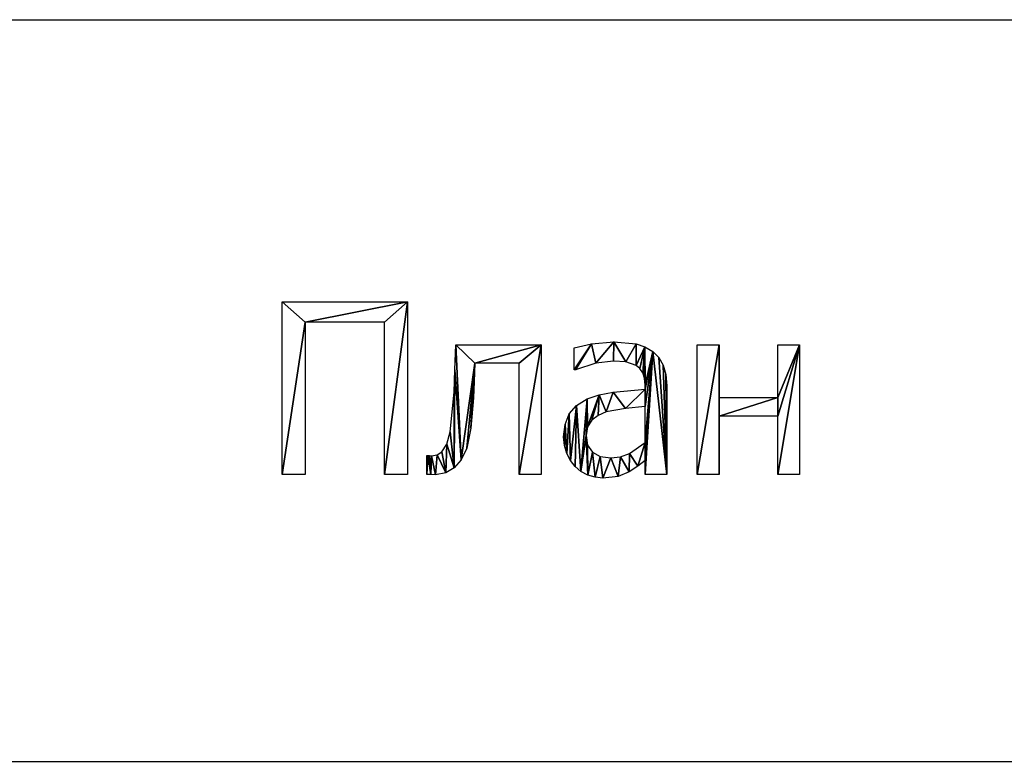
# Model space of a CAD drawing. Extents: x -1807 to 1736, y 1569 to 3697.
# Drawn here: x 1468 to 1599, y 1569 to 1667 of the extents above; entities that cross this region are included whole.
import ezdxf

# ---------------------------------------------------------------- set-up
doc = ezdxf.new("R2010")
doc.units = 0
doc.header["$LTSCALE"] = 2.54
doc.layers.get('0').update_dxf_attribs({"color": 13, "linetype": 'CONTINUOUS'})

# ---------------------------------------------------------------- blocks, each defined once
blk = doc.blocks.new('____1')
at = {"color": 0}
for p, q in [((1.446, 0.297, 0.075), (1.446, 14.559, 0.075)), ((1.446, 14.559, 0.075), (11.801, 14.559, 0.075)), ((11.801, 14.559, 0.075), (11.801, 0.297, 0.075)), ((9.904, 12.874, 0.075), (3.343, 12.874, 0.075)), ((3.343, 12.874, 0.075), (3.343, 0.297, 0.075)), ((9.904, 0.297, 0.075), (9.904, 12.874, 0.075)), ((15.785, 10.996, 0.075), (22.835, 10.996, 0.075)), ((22.835, 10.996, 0.075), (22.835, 0.297, 0.075)), ((25.565, 8.937, 0.075), (25.565, 10.766, 0.075)), ((35.738, 0.297, 0.075), (35.738, 10.996, 0.075)), ((35.738, 10.996, 0.075), (37.538, 10.996, 0.075)), ((37.538, 10.996, 0.075), (37.538, 6.667, 0.075)), ((42.385, 6.667, 0.075), (42.385, 10.996, 0.075)), ((42.385, 10.996, 0.075), (44.186, 10.996, 0.075)), ((44.186, 10.996, 0.075), (44.186, 0.297, 0.075)), ((21.034, 9.483, 0.075), (17.356, 9.483, 0.075)), ((21.034, 0.297, 0.075), (21.034, 9.483, 0.075)), ((37.538, 6.667, 0.075), (42.385, 6.667, 0.075)), ((31.418, 2.931, 0.075), (31.418, 5.9, 0.075)), ((42.385, 5.115, 0.075), (37.538, 5.115, 0.075)), ((37.538, 5.115, 0.075), (37.538, 0.297, 0.075)), ((42.385, 0.297, 0.075), (42.385, 5.115, 0.075)), ((13.391, 0.297, 0.075), (13.391, 1.868, 0.075)), ((31.418, 0.297, 0.075), (31.418, 1.437, 0.075)), ((3.343, 0.297, 0.075), (1.446, 0.297, 0.075)), ((11.801, 0.297, 0.075), (9.904, 0.297, 0.075)), ((22.835, 0.297, 0.075), (21.034, 0.297, 0.075)), ((33.209, 0.297, 0.075), (31.418, 0.297, 0.075)), ((37.538, 0.297, 0.075), (35.738, 0.297, 0.075)), ((44.186, 0.297, 0.075), (42.385, 0.297, 0.075))]:
    blk.add_line(p, q, dxfattribs=at)
mesh = blk.add_polyface(dxfattribs=at)
corners = [(1.446, 14.559, 0.075), (3.343, 12.874, 0.075), (1.446, 0.297, 0.075), (11.801, 14.559, 0.075), (9.904, 12.874, 0.075), (9.904, 0.297, 0.075), (11.801, 0.297, 0.075), (3.343, 0.297, 0.075)]
mesh.append_faces([[corners[k] for k in face] for face in [(5, 3, 6)]], dxfattribs={"vtx0": -1, "color": 0})
mesh.append_faces([[corners[k] for k in face] for face in [(0, 1, 2), (1, 3, 4), (4, 3, 5)]], dxfattribs={"vtx0": -1, "vtx1": -1, "color": 0})
mesh.append_faces([[corners[k] for k in face] for face in [(1, 0, 3)]], dxfattribs={"vtx0": -1, "vtx2": -1, "color": 0})
mesh.append_faces([[corners[k] for k in face] for face in [(7, 2, 1)]], dxfattribs={"vtx1": -1, "color": 0})
mesh = blk.add_polyface(dxfattribs=at)
corners = [(13.487, 1.868, 0.075), (13.391, 0.297, 0.075), (13.391, 1.868, 0.075), (13.726, 0.287, 0.075), (13.625, 1.858, 0.075), (13.793, 1.849, 0.075), (14.119, 0.278, 0.075), (14.243, 1.916, 0.075), (14.962, 0.421, 0.075), (14.636, 2.165, 0.075), (15.05, 2.81, 0.075), (15.661, 0.852, 0.075), (15.335, 3.807, 0.075), (15.651, 7.088, 0.075), (15.723, 8.946, 0.075), (16.231, 1.494, 0.075), (15.785, 10.996, 0.075), (17.356, 9.483, 0.075), (22.835, 10.996, 0.075), (16.695, 2.481, 0.075), (17.045, 4.109, 0.075), (17.241, 6.628, 0.075), (17.299, 7.955, 0.075), (21.034, 9.483, 0.075), (21.034, 0.297, 0.075), (22.835, 0.297, 0.075)]
mesh.append_faces([[corners[k] for k in face] for face in [(0, 1, 2), (21, 17, 22), (24, 18, 25)]], dxfattribs={"vtx0": -1, "color": 0})
mesh.append_faces([[corners[k] for k in face] for face in [(1, 0, 3), (3, 5, 6), (6, 7, 8), (8, 10, 11), (11, 14, 15), (15, 17, 19), (19, 17, 20), (20, 17, 21), (17, 18, 23), (23, 18, 24)]], dxfattribs={"vtx0": -1, "vtx1": -1, "color": 0})
mesh.append_faces([[corners[k] for k in face] for face in [(15, 16, 17)]], dxfattribs={"vtx0": -1, "vtx1": -1, "vtx2": -1, "color": 0})
mesh.append_faces([[corners[k] for k in face] for face in [(3, 0, 4), (3, 4, 5), (6, 5, 7), (8, 7, 9), (8, 9, 10), (11, 10, 12), (11, 12, 13), (11, 13, 14), (15, 14, 16), (17, 16, 18)]], dxfattribs={"vtx0": -1, "vtx2": -1, "color": 0})
mesh = blk.add_polyface(dxfattribs=at)
corners = [(26.992, 11.082, 0.075), (25.565, 8.937, 0.075), (25.565, 10.766, 0.075), (25.67, 8.937, 0.075), (27.356, 9.478, 0.075), (28.831, 11.255, 0.075), (28.822, 9.665, 0.075), (29.847, 9.593, 0.075), (30.69, 11.082, 0.075), (30.69, 9.301, 0.075), (31.408, 10.841, 0.075), (30.996, 9.046, 0.075), (31.226, 8.702, 0.075), (31.37, 8.253, 0.075), (31.418, 7.682, 0.075), (32.05, 10.46, 0.075), (31.418, 7.337, 0.075), (31.418, 5.9, 0.075), (31.418, 2.931, 0.075), (31.418, 1.437, 0.075), (31.418, 0.297, 0.075), (33.209, 0.297, 0.075), (32.56, 9.955, 0.075), (32.921, 9.32, 0.075), (33.137, 8.544, 0.075), (33.209, 7.615, 0.075), (26.552, 3.515, 0.075), (26.686, 0.249, 0.075), (26.128, 0.548, 0.075), (26.681, 2.708, 0.075), (27.069, 2.126, 0.075), (27.296, 0.062, 0.075), (27.706, 1.774, 0.075), (27.941, 0, 0.075), (28.582, 1.657, 0.075), (29.191, 0.134, 0.075), (29.394, 1.749, 0.075), (30.115, 0.517, 0.075), (30.125, 2.026, 0.075), (30.829, 0.982, 0.075), (24.811, 4.429, 0.075), (24.758, 2.7, 0.075), (24.693, 3.4, 0.075), (24.952, 2.035, 0.075), (25.163, 5.292, 0.075), (25.254, 1.44, 0.075), (25.769, 5.993, 0.075), (25.642, 0.948, 0.075), (26.648, 6.533, 0.075), (26.669, 4.24, 0.075), (27.629, 6.881, 0.075), (27.021, 4.784, 0.075), (27.553, 5.181, 0.075), (28.209, 5.46, 0.075), (28.774, 7.102, 0.075), (29.794, 5.742, 0.075)]
mesh.append_faces([[corners[k] for k in face] for face in [(0, 1, 2), (21, 24, 25), (40, 41, 42)]], dxfattribs={"vtx0": -1, "color": 0})
mesh.append_faces([[corners[k] for k in face] for face in [(1, 0, 3), (3, 0, 4), (4, 5, 6), (6, 5, 7), (7, 8, 9), (9, 10, 11), (11, 10, 12), (12, 10, 13), (13, 10, 14), (14, 15, 16), (17, 15, 18), (19, 15, 20), (20, 15, 21), (27, 30, 31), (31, 32, 33), (33, 34, 35), (35, 36, 37), (37, 38, 39), (39, 18, 19), (41, 40, 43), (43, 44, 45), (45, 46, 47), (47, 46, 28), (26, 48, 49), (49, 50, 51), (51, 50, 52), (52, 50, 53), (53, 54, 55), (55, 16, 17)]], dxfattribs={"vtx0": -1, "vtx1": -1, "color": 0})
mesh.append_faces([[corners[k] for k in face] for face in [(16, 15, 17), (18, 15, 19), (28, 48, 26)]], dxfattribs={"vtx0": -1, "vtx1": -1, "vtx2": -1, "color": 0})
mesh.append_faces([[corners[k] for k in face] for face in [(4, 0, 5), (7, 5, 8), (9, 8, 10), (14, 10, 15), (21, 15, 22), (21, 22, 23), (21, 23, 24), (26, 27, 28), (27, 26, 29), (27, 29, 30), (31, 30, 32), (33, 32, 34), (35, 34, 36), (37, 36, 38), (39, 38, 18), (43, 40, 44), (45, 44, 46), (28, 46, 48), (49, 48, 50), (53, 50, 54), (55, 54, 16)]], dxfattribs={"vtx0": -1, "vtx2": -1, "color": 0})
mesh = blk.add_polyface(dxfattribs=at)
corners = [(44.186, 10.996, 0.075), (42.385, 6.667, 0.075), (42.385, 10.996, 0.075), (42.385, 5.115, 0.075), (42.385, 0.297, 0.075), (44.186, 0.297, 0.075), (37.538, 5.115, 0.075), (37.538, 6.667, 0.075), (37.538, 10.996, 0.075), (35.738, 0.297, 0.075), (35.738, 10.996, 0.075), (37.538, 0.297, 0.075)]
mesh.append_faces([[corners[k] for k in face] for face in [(0, 1, 2), (4, 0, 5), (8, 9, 10)]], dxfattribs={"vtx0": -1, "color": 0})
mesh.append_faces([[corners[k] for k in face] for face in [(3, 0, 4), (1, 6, 7), (6, 1, 3), (9, 8, 11), (11, 7, 6)]], dxfattribs={"vtx0": -1, "vtx1": -1, "color": 0})
mesh.append_faces([[corners[k] for k in face] for face in [(1, 0, 3)]], dxfattribs={"vtx0": -1, "vtx1": -1, "vtx2": -1, "color": 0})
mesh.append_faces([[corners[k] for k in face] for face in [(11, 8, 7)]], dxfattribs={"vtx0": -1, "vtx2": -1, "color": 0})
blk = doc.blocks.new('GROUP_1')
at = {"color": 0}
for p, q in [((1378.66, 2881.58), (1378.66, 3017.09)), ((1477.3, 2881.58), (1477.3, 3017.09))]:
    blk.add_line(p, q, dxfattribs=at)
at = {"color": 0, "xscale": 1.61, "yscale": 1.61, "rotation": 90.00000000000004}
blk.add_blockref('____1', (1439.62, 2916.68), dxfattribs=at)

msp = doc.modelspace()

# ---------------------------------------------------------------- block references
at = {"color": 0, "rotation": 270}
msp.add_blockref('GROUP_1', (-1416.46, 3046.1), dxfattribs=at)

doc.saveas('drawing.dxf')
